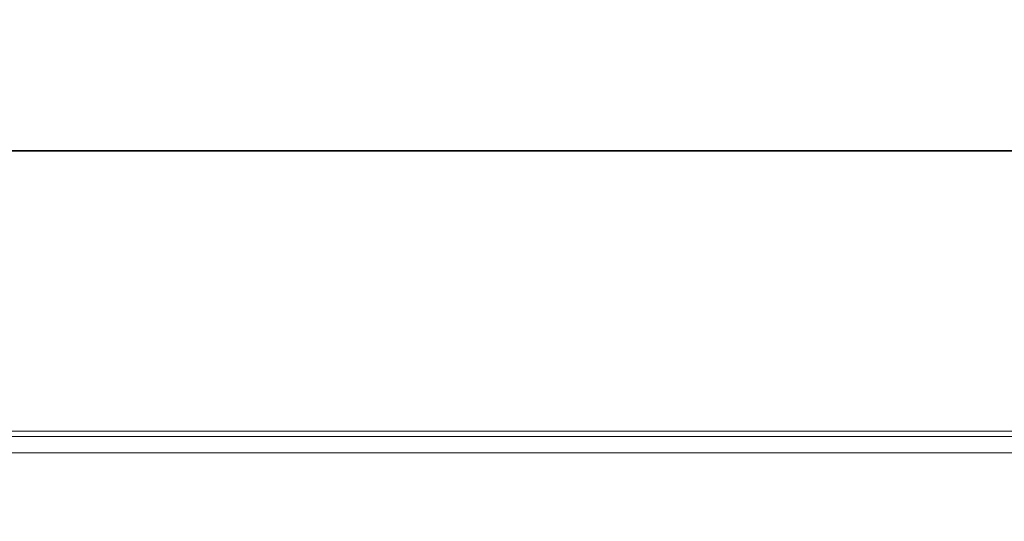
# Model space of a CAD drawing. Units: millimetres. Extents: x 0 to 420, y 0 to 297.
# Drawn here: x 89 to 119, y 208 to 223 of the extents above; entities that cross this region are included whole.
import ezdxf

# ---------------------------------------------------------------- set-up
doc = ezdxf.new("R2010")
doc.units = ezdxf.units.MM
doc.linetypes.add('SLD-Continua', pattern=[0])
doc.layers.add('GRUIXUDA', color=7, linetype='SLD-Continua', lineweight=35)
doc.styles.add('SLDTEXTSTYLE1', font='TXT', dxfattribs={"width": 0.605})
doc.dimstyles.new('SLDDIMSTYLE0', dxfattribs={"dimtxt": 2.825151, "dimasz": 0.194028, "dimexe": 0, "dimexo": 0.0625, "dimgap": 0.706288, "dimtad": 1, "dimlfac": 30, "dimrnd": 1e-09, "dimzin": 12, "dimdsep": 46, "dimtxsty": 'SLDTEXTSTYLE1', "dimsah": 1, "dimcen": 0.09, "dimadec": 0, "dimazin": 3, "dimtol": 1, "dimtp": 20, "dimtm": 20, "dimtfac": 1, "dimtofl": 0, "dimtmove": 0, "dimatfit": 3, "dimfxl": 1, "dimfrac": 2, "dimtolj": 1, "dimarcsym": 0})

# ---------------------------------------------------------------- blocks, each defined once
blk = doc.blocks.new('_D')
at = {"layer": 'GRUIXUDA'}
for p, q in [((58.161, 205.677), (58.161, 219.296)), ((249.828, 219.296), (58.161, 219.296)), ((249.828, 205.677), (249.828, 219.296))]:
    blk.add_line(p, q, dxfattribs=at)
for points in [[(58.161, 219.296), (58.355, 219.266), (58.355, 219.326)], [(249.828, 219.296), (249.634, 219.326), (249.634, 219.266)]]:
    blk.add_solid(points, dxfattribs=at)
at = {"layer": 'GRUIXUDA', "char_height": 2.9104, "attachment_point": 1, "style": 'SLDTEXTSTYLE1'}
for s, insert in [('±20', (155.166, 223.048)), ('5750', (147.185, 223.048))]:
    blk.add_mtext(s, dxfattribs=dict(at, insert=insert))

msp = doc.modelspace()

# ---------------------------------------------------------------- linework, layer by layer
at = {"color": 7, "linetype": 'SLD-Continua', "lineweight": 18}
for p, q in [((63.16141, 210.67686), (244.82808, 210.67686)), ((63.16141, 210.51265), (244.82808, 210.51265)), ((244.82808, 210.01456), (63.16141, 210.01456))]:
    msp.add_line(p, q, dxfattribs=at)

# ---------------------------------------------------------------- dimensions: what is measured, and where the dimension line sits
at = {"layer": 'GRUIXUDA'}
dim = msp.add_linear_dim(base=(58.16141, 219.29591), p1=(249.82808, 205.67686), p2=(58.16141, 205.67686), dimstyle='SLDDIMSTYLE0', dxfattribs=at)
dim.commit()
dim.dimension.update_dxf_attribs({"geometry": '_D', "text_midpoint": (153.99475, 219.29591), "dimtype": 160})

doc.saveas('drawing.dxf')
